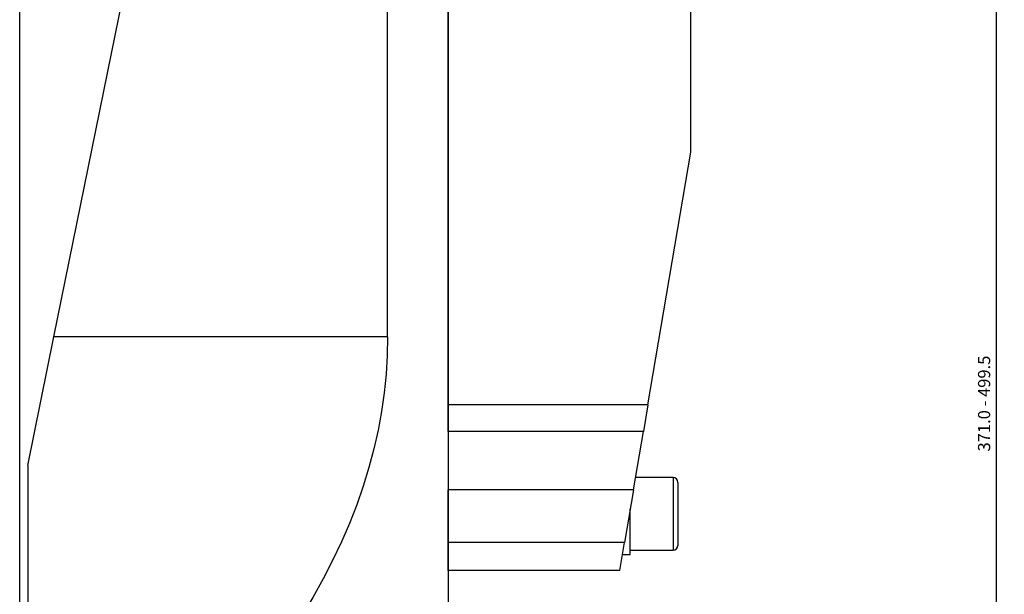
# Model space of a CAD drawing. Extents: x -42 to 274, y -449 to 498.
# Drawn here: x 0 to 244, y 170 to 312 of the extents above; entities that cross this region are included whole.
import ezdxf

# ---------------------------------------------------------------- set-up
doc = ezdxf.new("R2010")
doc.units = 0
doc.header["$MEASUREMENT"] = 0
doc.layers.get('0').update_dxf_attribs({"linetype": 'CONTINUOUS'})
for name, color, linetype in [('1', 4, 'CONTINUOUS'), ('2', 7, 'CONTINUOUS'), ('SK1', 4, 'CONTINUOUS'), ('SK2', 7, 'CONTINUOUS')]:
    doc.layers.add(name, color=color, linetype=linetype)
doc.styles.add('SANDVIK_STYLE', font='simplex.shx', dxfattribs={"height": 3})
doc.styles.get("Standard").update_dxf_attribs({"font": 'simplex.shx'})
doc.dimstyles.new('SANDVIK_DIM', dxfattribs={"dimscale": 0, "dimtxt": 4.5, "dimasz": 4.57, "dimexe": 5, "dimexo": 0, "dimgap": 2.3, "dimtad": 1, "dimdsep": 46, "dimtxsty": 'SANDVIK_STYLE', "dimcen": 0.09, "dimclrd": 256, "dimclre": 256, "dimclrt": 256, "dimadec": 0, "dimazin": 0, "dimtfac": 1, "dimtofl": 0, "dimtmove": 2, "dimatfit": 3, "dimfxl": 1, "dimtolj": 1, "dimtzin": 0, "dimarcsym": 0})

# ---------------------------------------------------------------- blocks, each defined once
blk = doc.blocks.new('*D1')
for p, q in [((0, 81.5), (0, 495.5)), ((221, 428.616481), (221, 495.5)), ((0, 493.5), (221, 493.5))]:
    blk.add_line(p, q)
for points in [[(0, 493.5), (3.175, 493.917997), (3.175, 493.082003)], [(221, 493.5), (217.825, 493.082003), (217.825, 493.917997)]]:
    blk.add_solid(points)
blk.add_text('221.0', height=3).set_placement((106.331579, 495))
blk = doc.blocks.new('*D2')
for p, q in [((0, 81.5), (0, 480.5)), ((200, 437.25), (200, 480.5)), ((200, 478.5), (0, 478.5))]:
    blk.add_line(p, q)
for points in [[(0, 478.5), (3.175, 478.917997), (3.175, 478.082003)], [(200, 478.5), (196.825, 478.082003), (196.825, 478.917997)]]:
    blk.add_solid(points)
blk.add_text('200.0', height=3).set_placement((95.456579, 480))
blk = doc.blocks.new('*D4')
for p, q in [((202, 435.25), (243.5, 435.25)), ((241.5, 435.25), (241.5, 0)), ((112.138178, 0), (243.5, 0))]:
    blk.add_line(p, q)
for points in [[(241.5, 435.25), (241.917997, 432.075), (241.082003, 432.075)], [(241.5, 0), (241.082003, 3.175), (241.917997, 3.175)]]:
    blk.add_solid(points)
blk.add_text('371.0 - 499.5', height=3, rotation=90).set_placement((240, 205.435526))

msp = doc.modelspace()

# ---------------------------------------------------------------- linework, layer by layer
at = {"layer": '1'}
for p, q in [((106, 217), (106, 369)), ((166, 279.5), (166, 369)), ((91, 233.826859), (91, 355)), ((106, 355), (106, -355)), ((8.457865, 233.826859), (30, 339.994845)), ((155.375, 217), (166, 279.5)), ((2, 202), (8.457865, 233.826859)), ((91, 233.826859), (8.457865, 233.826859)), ((155.375, 217), (106, 217)), ((106, 210.339345), (106, 217)), ((155.375, 217), (154.242689, 210.339345)), ((106, 210.339345), (106, 195.921024)), ((154.242689, 210.339345), (106, 210.339345)), ((151.791574, 195.921024), (154.242689, 210.339345)), ((2, 202), (2, 146.773874)), ((161.585, 199), (152.315, 199)), ((161.585, 199), (161.585, 181)), ((162.785, 197.8), (162.785, 182.2)), ((151.791574, 195.921024), (106, 195.921024)), ((106, 182.921024), (106, 195.921024)), ((151.791574, 195.921024), (149.581574, 182.921024)), ((151, 180), (151, 191.264706)), ((106, 176), (106, 182.921024)), ((149.581574, 182.921024), (106, 182.921024)), ((148.405, 176), (149.581574, 182.921024)), ((151, 181), (161.585, 181)), ((149.085, 180), (151, 180)), ((148.405, 176), (106, 176))]:
    msp.add_line(p, q, dxfattribs=at)
msp.add_polyline3d([(91, 233.826859, 0), (90.905291, 229.19367, 0), (90.62118, 224.561341, 0), (90.147722, 219.930732, 0), (89.485003, 215.302704, 0), (88.633147, 210.678116, 0), (87.592312, 206.057828, 0), (86.362691, 201.442695, 0), (84.944512, 196.833577, 0), (83.33804, 192.231329, 0), (81.543572, 187.636805, 0), (79.561441, 183.050858, 0), (77.392016, 178.474342, 0), (75.035699, 173.908104, 0), (72.492928, 169.352993, 0), (69.764176, 164.809856, 0), (66.849949, 160.279535, 0), (63.750788, 155.762873, 0), (60.467268, 151.260707, 0), (57, 146.773874, 0)], dxfattribs=at)
for centre, start, end in [((161.585, 197.8), 0, 90), ((161.585, 182.2), 270, 0)]:
    msp.add_arc(centre, 1.2, start, end, dxfattribs=at)
at = {"layer": 'SK1'}
msp.add_line((149, 180), (149.085, 180), dxfattribs=at)

# ---------------------------------------------------------------- dimensions: what is measured, and where the dimension line sits
at = {"layer": '2'}
dim = msp.add_linear_dim(base=(0, 478.5), p1=(200, 437.25), p2=(0, 81.5), text='200.0', dimstyle='SANDVIK_DIM', dxfattribs=at)
dim.commit()
dim.dimension.update_dxf_attribs({"geometry": '*D2', "text_midpoint": (95.456579, 480)})
at = {"layer": 'SK2'}
dim = msp.add_linear_dim(base=(221, 493.5), p1=(0, 81.5), p2=(221, 428.616481), text='221.0', dimstyle='SANDVIK_DIM', dxfattribs=at)
dim.commit()
dim.dimension.update_dxf_attribs({"geometry": '*D1', "text_midpoint": (106.331579, 495)})
dim = msp.add_linear_dim(base=(241.5, 0), p1=(202, 435.25), p2=(112.138178, 0), angle=90, text='371.0 - 499.5', dimstyle='SANDVIK_DIM', dxfattribs=at)
dim.commit()
dim.dimension.update_dxf_attribs({"geometry": '*D4', "text_midpoint": (240, 205.435526)})

doc.saveas('drawing.dxf')
